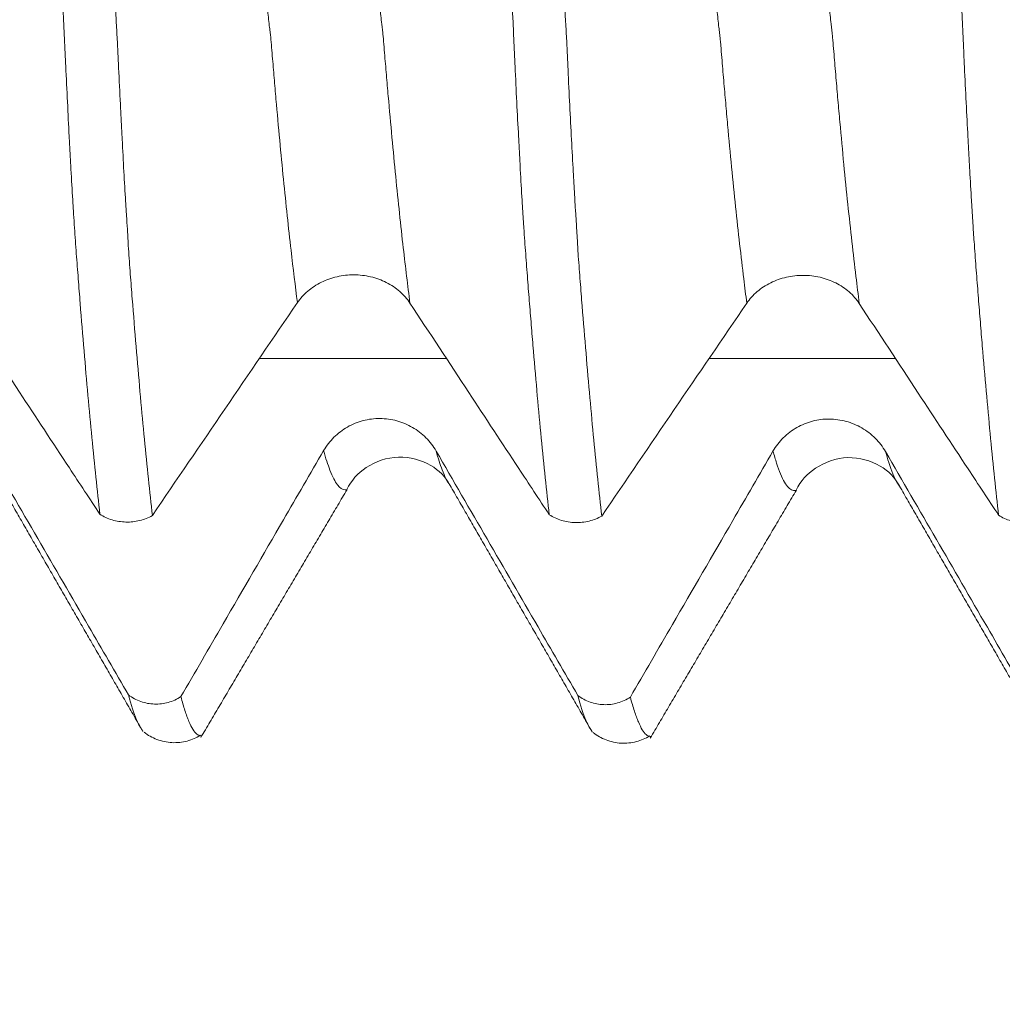
# Model space of a CAD drawing. Units: millimetres. Extents: x -28 to 94, y -82 to 26.
# Drawn here: x 59 to 62, y -6 to -3 of the extents above; entities that cross this region are included whole.
import ezdxf

# ---------------------------------------------------------------- set-up
doc = ezdxf.new("R2010")
doc.units = ezdxf.units.MM
for name, color, linetype in [('1', 4, 'Continuous'), ('2', 7, 'Continuous'), ('SK2', 7, 'Continuous')]:
    doc.layers.add(name, color=color, linetype=linetype)
doc.styles.add('iso_b_vert', font='simplex.shx')
doc.dimstyles.get("Standard").update_dxf_attribs({"dimtxt": 0.18, "dimasz": 0.18, "dimexe": 0.18, "dimexo": 0.0625, "dimgap": 0.09, "dimtad": 1, "dimzin": 0, "dimdsep": 52, "dimtxsty": 'Standard', "dimcen": 0.09, "dimadec": 0, "dimazin": 0, "dimtfac": 1, "dimtdec": 4, "dimtofl": 0, "dimtmove": 0, "dimatfit": 3, "dimfxl": 1, "dimtolj": 1, "dimtzin": 0, "dimarcsym": 0})

# ---------------------------------------------------------------- blocks, each defined once
blk = doc.blocks.new('_U2')
at = {"layer": 'SK2', "lineweight": 13}
for p, q in [((56, -6.679312), (56, -14.091812)), ((72, -6.679312), (72, -14.091812)), ((56, -12.091812), (90.583008, -12.091812))]:
    blk.add_line(p, q, dxfattribs=at)
at = {"layer": 'SK2', "lineweight": 18}
for points in [[(56, -12.091812), (59.499998, -11.631028), (59.500002, -12.552595)], [(72, -12.091812), (68.500002, -12.552595), (68.499998, -11.631028)]]:
    blk.add_solid(points, dxfattribs=at)
at = {"layer": 'SK2', "lineweight": 18, "attachment_point": 7, "line_spacing_factor": 1.084337, "style": 'iso_b_vert'}
for s, insert, char_height in [('\\W0.8315;\\W0.4158;%%p\\W0.8315;0.5', (83.466271, -10.854216), 2.5), ('\\W0.5321;16', (78.159, -11.206697), 3)]:
    blk.add_mtext(s, dxfattribs=dict(at, insert=insert, char_height=char_height))
blk = doc.blocks.new('_U3')
at = {"layer": 'SK2', "lineweight": 13}
for p, q in [((33, -5.5281), (33, -36.591812)), ((72, -6.679312), (72, -36.591812)), ((72, -34.591812), (33, -34.591812))]:
    blk.add_line(p, q, dxfattribs=at)
at = {"layer": 'SK2', "lineweight": 18}
for points in [[(33, -34.591812), (36.499998, -34.131028), (36.500002, -35.052595)], [(72, -34.591812), (68.500002, -35.052595), (68.499998, -34.131028)]]:
    blk.add_solid(points, dxfattribs=at)
at = {"layer": 'SK2', "lineweight": 18, "insert": (50.867172, -33.706697), "char_height": 3, "attachment_point": 7, "line_spacing_factor": 1.084337, "style": 'iso_b_vert'}
blk.add_mtext('\\W0.6927;39', dxfattribs=at)
blk = doc.blocks.new('_U4')
at = {"layer": '2', "lineweight": 13}
for p, q in [((38.85, -1.5875), (38.85, -25.591812)), ((72, -6.679312), (72, -25.591812)), ((72, -23.591812), (38.85, -23.591812))]:
    blk.add_line(p, q, dxfattribs=at)
at = {"layer": '2', "lineweight": 18}
for points in [[(38.85, -23.591812), (42.349998, -23.131028), (42.350002, -24.052595)], [(72, -23.591812), (68.500002, -24.052595), (68.499998, -23.131028)]]:
    blk.add_solid(points, dxfattribs=at)
at = {"layer": '2', "lineweight": 18, "insert": (52.063544, -22.706697), "char_height": 3, "attachment_point": 7, "line_spacing_factor": 1.084337, "style": 'iso_b_vert'}
blk.add_mtext('\\W0.7346;33.2', dxfattribs=at)

msp = doc.modelspace()

# ---------------------------------------------------------------- linework, layer by layer
at = {"layer": '1', "lineweight": 13}
for points, knots in [([(59.5326, -3.6326), (59.5255, -3.5775), (59.5098, -3.4487), (59.486, -3.2254), (59.4672, -3.0246), (59.455, -2.8819), (59.4498, -2.8222), (59.4458, -2.7706), (59.4432, -2.7428), (59.4412, -2.7272), (59.4391, -2.7098), (59.4354, -2.6778), (59.4303, -2.6303), (59.4241, -2.5693), (59.4179, -2.5045), (59.4132, -2.4526), (59.4102, -2.4181), (59.4086, -2.4001), (59.4071, -2.3839), (59.4055, -2.3633), (59.404, -2.3375), (59.4025, -2.3075), (59.401, -2.2799), (59.3979, -2.2235), (59.3932, -2.1385), (59.3809, -1.9112), (59.3619, -1.5643), (59.3395, -1.1537), (59.3255, -0.8975), (59.3201, -0.7991)], [0, 0, 0, 0, 0.098011, 0.216342, 0.334673, 0.364255, 0.393838, 0.408629, 0.423421, 0.430816, 0.438212, 0.453003, 0.482586, 0.512169, 0.541751, 0.571334, 0.57873, 0.586125, 0.593521, 0.600917, 0.608312, 0.615708, 0.623104, 0.630499, 0.660082, 0.689665, 0.807996, 0.926326, 1, 1, 1, 1]), ([(59.9083, -3.634), (59.9008, -3.5761), (59.8848, -3.444), (59.8607, -3.217), (59.8418, -3.0144), (59.8296, -2.8718), (59.8244, -2.8117), (59.8204, -2.7601), (59.8178, -2.7321), (59.8158, -2.7159), (59.8137, -2.6981), (59.81, -2.6653), (59.8049, -2.6169), (59.7987, -2.5546), (59.7925, -2.4886), (59.7878, -2.4362), (59.7848, -2.4016), (59.7832, -2.3831), (59.7817, -2.3671), (59.7801, -2.346), (59.7787, -2.3206), (59.7771, -2.2902), (59.7756, -2.2627), (59.7725, -2.2059), (59.7678, -2.1208), (59.7554, -1.8933), (59.7364, -1.5447), (59.7144, -1.1411), (59.7008, -0.8913), (59.6958, -0.7994)], [0, 0, 0, 0, 0.102946, 0.221279, 0.339613, 0.369196, 0.398779, 0.413571, 0.428362, 0.435758, 0.443154, 0.457946, 0.487529, 0.517112, 0.546695, 0.576279, 0.583674, 0.59107, 0.598466, 0.605862, 0.613258, 0.620653, 0.628049, 0.635445, 0.665028, 0.694612, 0.812945, 0.931278, 1, 1, 1, 1]), ([(61.0326, -3.6343), (61.0292, -3.608), (61.0167, -3.5085), (60.9998, -3.3578), (60.9819, -3.1813), (60.9709, -3.0641), (60.9621, -2.966), (60.9568, -2.9047), (60.9522, -2.8513), (60.9491, -2.8153), (60.9465, -2.7807), (60.9442, -2.7547), (60.9427, -2.7404), (60.9411, -2.7277), (60.9389, -2.7093), (60.9352, -2.6764), (60.9298, -2.6266), (60.9244, -2.5729), (60.92, -2.5275), (60.9167, -2.4923), (60.9136, -2.4578), (60.9103, -2.4211), (60.9076, -2.3898), (60.9057, -2.3675), (60.9042, -2.3413), (60.9015, -2.2908), (60.8973, -2.2139), (60.8847, -1.9821), (60.8651, -1.6212), (60.8412, -1.1859), (60.8262, -0.9109), (60.8201, -0.7993)], [0, 0, 0, 0, 0.046567, 0.170724, 0.232802, 0.294881, 0.32592, 0.356959, 0.372479, 0.387998, 0.403518, 0.411278, 0.419038, 0.426797, 0.434557, 0.450077, 0.481116, 0.512155, 0.527675, 0.543194, 0.558714, 0.574233, 0.589753, 0.597513, 0.605273, 0.609153, 0.636312, 0.667351, 0.791508, 0.915665, 1, 1, 1, 1]), ([(61.4082, -3.6357), (61.4045, -3.6065), (61.3916, -3.5038), (61.3743, -3.3493), (61.3565, -3.1722), (61.3455, -3.0546), (61.3367, -2.9556), (61.3314, -2.895), (61.3268, -2.8399), (61.3238, -2.8051), (61.3211, -2.7707), (61.3188, -2.7436), (61.3173, -2.7296), (61.3157, -2.7166), (61.3135, -2.6973), (61.3098, -2.664), (61.3044, -2.6129), (61.299, -2.5583), (61.2946, -2.5122), (61.2913, -2.4763), (61.2882, -2.4421), (61.285, -2.4046), (61.2821, -2.3713), (61.2804, -2.3524), (61.2788, -2.324), (61.2761, -2.2725), (61.2719, -2.1964), (61.2593, -1.9642), (61.2397, -1.6034), (61.2162, -1.1733), (61.2015, -0.9046), (61.1958, -0.7997)], [0, 0, 0, 0, 0.051558, 0.175725, 0.237808, 0.299892, 0.330933, 0.361975, 0.377496, 0.393017, 0.408538, 0.416298, 0.424059, 0.431819, 0.43958, 0.4551, 0.486142, 0.517184, 0.532705, 0.548226, 0.563747, 0.579267, 0.594788, 0.602549, 0.610309, 0.614189, 0.641351, 0.672393, 0.79656, 0.920727, 1, 1, 1, 1]), ([(59.6981, -4.2565), (59.698, -4.2565), (59.6959, -4.2573), (59.6854, -4.2592), (59.6666, -4.2467), (59.6426, -4.1999), (59.6271, -4.1519), (59.6201, -4.1266)], [0, 0, 0, 0, 0.004462, 0.085609, 0.410197, 0.734785, 1, 1, 1, 1]), ([(60.0423, -4.2429), (60.0419, -4.2424), (60.0331, -4.2306), (60.0175, -4.1994), (60.0024, -4.1522), (59.9958, -4.1283)], [0, 0, 0, 0, 0.025044, 0.574357, 1, 1, 1, 1]), ([(61.1979, -4.2585), (61.1959, -4.2593), (61.1918, -4.26), (61.1789, -4.2582), (61.1591, -4.2379), (61.1372, -4.1862), (61.1241, -4.1428), (61.1201, -4.1284)], [0, 0, 0, 0, 0.07864, 0.164291, 0.506896, 0.849501, 1, 1, 1, 1]), ([(61.5424, -4.2452), (61.5395, -4.2413), (61.5277, -4.2233), (61.5121, -4.1856), (61.4994, -4.1431), (61.4957, -4.13)], [0, 0, 0, 0, 0.192159, 0.769547, 1, 1, 1, 1])]:
    msp.add_open_spline(points, degree=3, knots=knots, dxfattribs=at)
at = {"layer": '1', "lineweight": 18}
for points, knots in [([(58.8733, -4.3388), (58.8688, -4.2992), (58.8644, -4.258), (58.8555, -4.1728), (58.851, -4.1287), (58.8377, -3.9921), (58.829, -3.8955), (58.816, -3.7417), (58.8116, -3.6888), (58.8053, -3.6078), (58.8032, -3.5805), (58.8, -3.5389), (58.7989, -3.525), (58.7967, -3.4969), (58.7956, -3.4828), (58.7935, -3.4544), (58.7925, -3.4403), (58.7904, -3.4117), (58.7894, -3.3972), (58.7874, -3.3676), (58.7865, -3.3525), (58.7845, -3.3214), (58.7835, -3.3055), (58.7806, -3.2567), (58.7786, -3.2227), (58.7756, -3.1696), (58.7746, -3.1514), (58.7727, -3.1148), (58.7717, -3.0963), (58.7689, -3.0401), (58.765, -2.9633), (58.761, -2.8831), (58.7581, -2.8218), (58.7572, -2.8012), (58.7553, -2.7594), (58.7543, -2.7383), (58.7528, -2.7063), (58.7524, -2.6956), (58.7514, -2.6741), (58.7509, -2.6633), (58.7498, -2.6417), (58.7492, -2.6309), (58.7481, -2.6093), (58.7477, -2.5985), (58.7433, -2.5011), (58.7388, -2.4135), (58.73, -2.2376), (58.7258, -2.1492), (58.7173, -1.9716), (58.713, -1.8823), (58.7043, -1.7027), (58.6999, -1.6126), (58.6867, -1.3415), (58.6777, -1.1596), (58.6687, -0.9766)], [0, 0, 0, 0, 0.0625, 0.0625, 0.125, 0.125, 0.25, 0.25, 0.3125, 0.3125, 0.34375, 0.34375, 0.359375, 0.359375, 0.375, 0.375, 0.390625, 0.390625, 0.40625, 0.40625, 0.421875, 0.421875, 0.4375, 0.4375, 0.46875, 0.46875, 0.484375, 0.484375, 0.5, 0.5, 0.53125, 0.5625, 0.5625, 0.578125, 0.578125, 0.59375, 0.59375, 0.601563, 0.601563, 0.609375, 0.609375, 0.617188, 0.617188, 0.625, 0.625, 0.6875, 0.6875, 0.75, 0.75, 0.8125, 0.8125, 0.875, 0.875, 1, 1, 1, 1]), ([(58.8439, -0.9777), (58.8484, -1.0696), (58.8528, -1.1613), (58.8617, -1.3439), (58.8661, -1.4348), (58.8794, -1.7064), (58.8882, -1.8859), (58.9013, -2.153), (58.9056, -2.2417), (58.9142, -2.4182), (58.9184, -2.5058), (58.9238, -2.6143), (58.9248, -2.636), (58.9264, -2.6685), (58.927, -2.6792), (58.9282, -2.7008), (58.9288, -2.7115), (58.93, -2.7329), (58.9306, -2.7435), (58.9317, -2.7647), (58.9322, -2.7753), (58.9336, -2.8068), (58.9346, -2.8277), (58.9377, -2.8896), (58.9396, -2.9303), (58.9426, -2.9901), (58.9436, -3.0099), (58.9455, -3.0487), (58.9465, -3.0677), (58.9495, -3.1238), (58.9514, -3.1599), (58.9553, -3.2293), (58.9572, -3.2627), (58.9601, -3.3109), (58.961, -3.3267), (58.963, -3.3575), (58.964, -3.3725), (58.9655, -3.3946), (58.9659, -3.4019), (58.9667, -3.4165), (58.9671, -3.4237), (58.9683, -3.4453), (58.9692, -3.4595), (58.9711, -3.4879), (58.9722, -3.5021), (58.9742, -3.5302), (58.9753, -3.5441), (58.9784, -3.5857), (58.9806, -3.613), (58.9872, -3.6938), (58.9915, -3.7465), (59.0001, -3.849), (59.0044, -3.8988), (59.013, -3.9958), (59.0174, -4.0428), (59.0305, -4.1794), (59.0394, -4.2644), (59.0484, -4.3435)], [0, 0, 0, 0, 0.0625, 0.0625, 0.125, 0.125, 0.25, 0.25, 0.3125, 0.3125, 0.375, 0.375, 0.390625, 0.390625, 0.398437, 0.398437, 0.40625, 0.40625, 0.414062, 0.414062, 0.421875, 0.421875, 0.4375, 0.4375, 0.46875, 0.46875, 0.484375, 0.484375, 0.5, 0.5, 0.53125, 0.53125, 0.5625, 0.5625, 0.578125, 0.578125, 0.59375, 0.59375, 0.601562, 0.601562, 0.609375, 0.609375, 0.625, 0.625, 0.640625, 0.640625, 0.65625, 0.65625, 0.6875, 0.6875, 0.75, 0.75, 0.8125, 0.8125, 0.875, 0.875, 1, 1, 1, 1]), ([(60.3733, -4.3406), (60.3688, -4.3009), (60.3643, -4.2596), (60.3554, -4.1743), (60.3509, -4.1302), (60.342, -4.0391), (60.3377, -3.9922), (60.329, -3.8954), (60.3248, -3.8456), (60.3183, -3.7687), (60.3161, -3.7427), (60.3118, -3.6899), (60.3096, -3.6631), (60.3052, -3.6089), (60.3031, -3.5815), (60.2988, -3.5261), (60.2967, -3.498), (60.2935, -3.4555), (60.2924, -3.4413), (60.2904, -3.4127), (60.2894, -3.3983), (60.2879, -3.3759), (60.2873, -3.3683), (60.2863, -3.3531), (60.2859, -3.3455), (60.2846, -3.3224), (60.2836, -3.3065), (60.2805, -3.2575), (60.2786, -3.2235), (60.2757, -3.1704), (60.2748, -3.1522), (60.2728, -3.1156), (60.2718, -3.097), (60.2688, -3.0407), (60.2667, -3.0023), (60.2628, -2.9237), (60.261, -2.8837), (60.2581, -2.8223), (60.2571, -2.8016), (60.2552, -2.7598), (60.2542, -2.7387), (60.2525, -2.6961), (60.2513, -2.6746), (60.2493, -2.6314), (60.2482, -2.6098), (60.2451, -2.5447), (60.2429, -2.5012), (60.2387, -2.4137), (60.2366, -2.3699), (60.2302, -2.238), (60.2259, -2.1496), (60.2172, -1.9719), (60.2128, -1.8826), (60.204, -1.703), (60.1996, -1.6129), (60.1865, -1.3417), (60.1777, -1.1598), (60.1688, -0.9768)], [0, 0, 0, 0, 0.0625, 0.0625, 0.125, 0.125, 0.1875, 0.1875, 0.25, 0.25, 0.28125, 0.28125, 0.3125, 0.3125, 0.34375, 0.34375, 0.375, 0.375, 0.390625, 0.390625, 0.40625, 0.40625, 0.414063, 0.414063, 0.421875, 0.421875, 0.4375, 0.4375, 0.46875, 0.46875, 0.484375, 0.484375, 0.5, 0.5, 0.53125, 0.53125, 0.5625, 0.5625, 0.578125, 0.578125, 0.59375, 0.59375, 0.609375, 0.609375, 0.625, 0.625, 0.65625, 0.65625, 0.6875, 0.6875, 0.75, 0.75, 0.8125, 0.8125, 0.875, 0.875, 1, 1, 1, 1]), ([(60.3438, -0.978), (60.3483, -1.07), (60.3528, -1.1619), (60.3618, -1.3449), (60.3663, -1.4361), (60.3752, -1.6178), (60.3796, -1.7085), (60.3883, -1.8887), (60.3926, -1.9784), (60.4013, -2.1567), (60.4057, -2.2453), (60.4122, -2.3775), (60.4143, -2.4215), (60.4186, -2.5092), (60.4208, -2.5528), (60.4239, -2.6183), (60.4248, -2.6401), (60.4265, -2.6726), (60.4271, -2.6835), (60.4283, -2.7051), (60.4291, -2.7158), (60.431, -2.748), (60.432, -2.7694), (60.434, -2.8115), (60.4349, -2.8324), (60.4377, -2.8942), (60.4397, -2.9343), (60.4437, -3.0126), (60.4456, -3.0508), (60.4494, -3.1252), (60.4514, -3.1614), (60.4545, -3.214), (60.4555, -3.2313), (60.4569, -3.2567), (60.4574, -3.2652), (60.4583, -3.2818), (60.4587, -3.2901), (60.4596, -3.3064), (60.4601, -3.3144), (60.4612, -3.33), (60.4618, -3.3377), (60.4629, -3.3529), (60.4634, -3.3606), (60.4642, -3.376), (60.4646, -3.3836), (60.4655, -3.3984), (60.466, -3.4057), (60.4669, -3.4202), (60.4673, -3.4274), (60.468, -3.4419), (60.4684, -3.4491), (60.4692, -3.4634), (60.4697, -3.4705), (60.4713, -3.4917), (60.4725, -3.5058), (60.4745, -3.5338), (60.4755, -3.5478), (60.4776, -3.5755), (60.4787, -3.5892), (60.4809, -3.6165), (60.4819, -3.6301), (60.4872, -3.6977), (60.4916, -3.7502), (60.5045, -3.9035), (60.5131, -3.9999), (60.5307, -4.1812), (60.5395, -4.2661), (60.5484, -4.3452)], [0, 0, 0, 0, 0.0625, 0.0625, 0.125, 0.125, 0.1875, 0.1875, 0.25, 0.25, 0.3125, 0.3125, 0.34375, 0.34375, 0.375, 0.375, 0.390625, 0.390625, 0.398438, 0.398438, 0.40625, 0.40625, 0.421875, 0.421875, 0.4375, 0.4375, 0.46875, 0.46875, 0.5, 0.5, 0.53125, 0.53125, 0.546875, 0.546875, 0.554688, 0.554688, 0.5625, 0.5625, 0.570313, 0.570313, 0.578125, 0.578125, 0.585938, 0.585938, 0.59375, 0.59375, 0.601563, 0.601563, 0.609375, 0.609375, 0.617188, 0.617188, 0.625, 0.625, 0.640625, 0.640625, 0.65625, 0.65625, 0.671875, 0.671875, 0.6875, 0.6875, 0.75, 0.75, 0.875, 0.875, 1, 1, 1, 1]), ([(61.8732, -4.3421), (61.8688, -4.3025), (61.8643, -4.2613), (61.8554, -4.176), (61.851, -4.132), (61.8378, -3.9954), (61.829, -3.8986), (61.8182, -3.7704), (61.816, -3.7443), (61.8117, -3.6916), (61.8095, -3.6648), (61.8052, -3.6106), (61.8031, -3.5833), (61.7999, -3.5417), (61.7988, -3.5277), (61.7966, -3.4997), (61.7957, -3.4856), (61.7936, -3.4573), (61.7926, -3.4431), (61.7909, -3.4216), (61.7903, -3.4144), (61.7893, -3.3998), (61.7888, -3.3926), (61.788, -3.3778), (61.7875, -3.3704), (61.7866, -3.3552), (61.7861, -3.3475), (61.7845, -3.3241), (61.7835, -3.3082), (61.7807, -3.2595), (61.7787, -3.2255), (61.7757, -3.1722), (61.7747, -3.1541), (61.7727, -3.1174), (61.7717, -3.0988), (61.7687, -3.0425), (61.7669, -3.0041), (61.763, -2.9256), (61.761, -2.8854), (61.7581, -2.824), (61.7572, -2.8033), (61.7552, -2.7615), (61.7542, -2.7404), (61.7528, -2.7084), (61.7524, -2.6977), (61.7515, -2.6762), (61.751, -2.6654), (61.7493, -2.633), (61.7482, -2.6113), (61.745, -2.5462), (61.7429, -2.5026), (61.7387, -2.4151), (61.7366, -2.3712), (61.7302, -2.2393), (61.7259, -2.1508), (61.7174, -1.973), (61.7131, -1.8836), (61.7044, -1.7039), (61.6999, -1.6137), (61.6866, -1.3423), (61.6776, -1.1603), (61.6687, -0.9771)], [0, 0, 0, 0, 0.0625, 0.0625, 0.125, 0.125, 0.25, 0.25, 0.28125, 0.28125, 0.3125, 0.3125, 0.34375, 0.34375, 0.359375, 0.359375, 0.375, 0.375, 0.390625, 0.390625, 0.398437, 0.398437, 0.40625, 0.40625, 0.414062, 0.414062, 0.421875, 0.421875, 0.4375, 0.4375, 0.46875, 0.46875, 0.484375, 0.484375, 0.5, 0.5, 0.53125, 0.53125, 0.5625, 0.5625, 0.578125, 0.578125, 0.59375, 0.59375, 0.601562, 0.601562, 0.609375, 0.609375, 0.625, 0.625, 0.65625, 0.65625, 0.6875, 0.6875, 0.75, 0.75, 0.8125, 0.8125, 0.875, 0.875, 1, 1, 1, 1]), ([(61.8438, -0.9783), (61.8483, -1.0703), (61.8528, -1.1622), (61.8618, -1.3451), (61.8662, -1.4362), (61.8795, -1.7083), (61.8883, -1.8882), (61.8991, -2.1112), (61.9013, -2.1557), (61.9056, -2.2445), (61.9078, -2.2889), (61.9121, -2.3772), (61.9143, -2.4212), (61.9185, -2.5089), (61.9205, -2.5527), (61.9238, -2.6179), (61.925, -2.6395), (61.9266, -2.6721), (61.927, -2.683), (61.9281, -2.7046), (61.9288, -2.7153), (61.9309, -2.7473), (61.9319, -2.7685), (61.9338, -2.8106), (61.9348, -2.8315), (61.9377, -2.8936), (61.9397, -2.9343), (61.9426, -2.9942), (61.9436, -3.014), (61.9456, -3.0529), (61.9466, -3.0719), (61.9515, -3.1655), (61.9555, -3.235), (61.9603, -3.3153), (61.9612, -3.331), (61.9631, -3.3618), (61.964, -3.3769), (61.9655, -3.399), (61.966, -3.4062), (61.9669, -3.4207), (61.9673, -3.428), (61.968, -3.4424), (61.9683, -3.4497), (61.9692, -3.464), (61.9697, -3.4711), (61.9722, -3.5066), (61.9745, -3.5346), (61.9788, -3.5899), (61.981, -3.6172), (61.9852, -3.6713), (61.9873, -3.6981), (61.9915, -3.7508), (61.9936, -3.7767), (62.0043, -3.9047), (62.0131, -4.0011), (62.0307, -4.1826), (62.0395, -4.2676), (62.0484, -4.3468)], [0, 0, 0, 0, 0.0625, 0.0625, 0.125, 0.125, 0.25, 0.25, 0.28125, 0.28125, 0.3125, 0.3125, 0.34375, 0.34375, 0.375, 0.375, 0.390625, 0.390625, 0.398437, 0.398437, 0.40625, 0.40625, 0.421875, 0.421875, 0.4375, 0.4375, 0.46875, 0.46875, 0.484375, 0.484375, 0.5, 0.5, 0.5625, 0.5625, 0.578125, 0.578125, 0.59375, 0.59375, 0.601562, 0.601562, 0.609375, 0.609375, 0.617187, 0.617187, 0.625, 0.625, 0.65625, 0.65625, 0.6875, 0.6875, 0.71875, 0.71875, 0.75, 0.75, 0.875, 0.875, 1, 1, 1, 1]), ([(59.5326, -3.6326), (59.5423, -3.6184), (59.5539, -3.6056), (59.574, -3.5885), (59.5812, -3.5832), (59.5964, -3.5732), (59.6122, -3.5642), (59.6291, -3.5571), (59.6466, -3.5508), (59.6557, -3.5482), (59.6832, -3.5419), (59.7019, -3.5398), (59.7305, -3.5399), (59.74, -3.5404), (59.7587, -3.5426), (59.768, -3.5442), (59.7862, -3.5485), (59.7953, -3.5511), (59.8128, -3.5575), (59.8297, -3.5647), (59.8454, -3.5738), (59.8604, -3.5839), (59.8676, -3.5894), (59.8875, -3.6067), (59.8989, -3.6197), (59.9083, -3.634)], [0, 0, 0, 0, 0.125, 0.125, 0.1875, 0.1875, 0.25, 0.3125, 0.3125, 0.375, 0.375, 0.5, 0.5, 0.5625, 0.5625, 0.625, 0.625, 0.6875, 0.6875, 0.75, 0.8125, 0.8125, 0.875, 0.875, 1, 1, 1, 1]), ([(61.0326, -3.6343), (61.0423, -3.6201), (61.0539, -3.6073), (61.074, -3.5902), (61.0811, -3.5848), (61.0963, -3.5749), (61.1121, -3.5659), (61.1291, -3.5587), (61.1466, -3.5525), (61.1557, -3.5499), (61.1832, -3.5436), (61.2019, -3.5415), (61.2305, -3.5415), (61.24, -3.5421), (61.2587, -3.5442), (61.268, -3.5458), (61.2862, -3.5501), (61.2953, -3.5528), (61.3128, -3.5591), (61.3297, -3.5664), (61.3454, -3.5755), (61.3604, -3.5855), (61.3676, -3.591), (61.3875, -3.6084), (61.3988, -3.6213), (61.4082, -3.6357)], [0, 0, 0, 0, 0.125, 0.125, 0.1875, 0.1875, 0.25, 0.3125, 0.3125, 0.375, 0.375, 0.5, 0.5, 0.5625, 0.5625, 0.625, 0.625, 0.6875, 0.6875, 0.75, 0.8125, 0.8125, 0.875, 0.875, 1, 1, 1, 1]), ([(58.4083, -3.6324), (58.4737, -3.7319), (58.5391, -3.8315), (58.6602, -4.0154), (58.7157, -4.0998), (58.8053, -4.2358), (58.8393, -4.2873), (58.8733, -4.3388)], [0, 0, 0, 0, 0.422588, 0.422588, 0.78106, 0.78106, 1, 1, 1, 1]), ([(59.9083, -3.634), (59.9737, -3.7336), (60.0391, -3.8331), (60.1602, -4.0171), (60.2157, -4.1015), (60.3053, -4.2375), (60.3393, -4.289), (60.3733, -4.3406)], [0, 0, 0, 0, 0.422547, 0.422547, 0.781025, 0.781025, 1, 1, 1, 1]), ([(61.4082, -3.6357), (61.4736, -3.7352), (61.5391, -3.8348), (61.6601, -4.0187), (61.7157, -4.1031), (61.8053, -4.2391), (61.8393, -4.2906), (61.8732, -4.3421)], [0, 0, 0, 0, 0.422575, 0.422575, 0.781062, 0.781062, 1, 1, 1, 1]), ([(59.9958, -4.1283), (59.9862, -4.1118), (59.9747, -4.097), (59.9548, -4.077), (59.9477, -4.0707), (59.9326, -4.0591), (59.9169, -4.0486), (59.9001, -4.0402), (59.8826, -4.0329), (59.8735, -4.0297), (59.8461, -4.0222), (59.8274, -4.0196), (59.7988, -4.0194), (59.7893, -4.02), (59.7706, -4.0223), (59.7613, -4.0241), (59.743, -4.0289), (59.7339, -4.0319), (59.7163, -4.039), (59.6993, -4.0473), (59.6836, -4.0577), (59.6684, -4.0691), (59.6612, -4.0754), (59.6412, -4.0953), (59.6297, -4.1102), (59.6201, -4.1266)], [0, 0, 0, 0, 0.125, 0.125, 0.1875, 0.1875, 0.25, 0.3125, 0.3125, 0.375, 0.375, 0.5, 0.5, 0.5625, 0.5625, 0.625, 0.625, 0.6875, 0.6875, 0.75, 0.8125, 0.8125, 0.875, 0.875, 1, 1, 1, 1]), ([(61.4957, -4.13), (61.4862, -4.1135), (61.4747, -4.0987), (61.4548, -4.0787), (61.4477, -4.0725), (61.4326, -4.0608), (61.4169, -4.0503), (61.4, -4.0419), (61.3826, -4.0346), (61.3735, -4.0315), (61.3461, -4.024), (61.3274, -4.0214), (61.2988, -4.0212), (61.2893, -4.0217), (61.2705, -4.0241), (61.2613, -4.0259), (61.243, -4.0306), (61.2339, -4.0336), (61.2163, -4.0408), (61.1993, -4.049), (61.1836, -4.0594), (61.1684, -4.0709), (61.1612, -4.0772), (61.1412, -4.0971), (61.1297, -4.1119), (61.1201, -4.1284)], [0, 0, 0, 0, 0.125, 0.125, 0.1875, 0.1875, 0.25, 0.3125, 0.3125, 0.375, 0.375, 0.5, 0.5, 0.5625, 0.5625, 0.625, 0.625, 0.6875, 0.6875, 0.75, 0.8125, 0.8125, 0.875, 0.875, 1, 1, 1, 1]), ([(58.9688, -4.9425), (58.9244, -4.866), (58.88, -4.7894), (58.779, -4.6151), (58.7224, -4.5174), (58.6091, -4.3218), (58.5524, -4.2241), (58.4958, -4.1263)], [0, 0, 0, 0, 0.28136, 0.28136, 0.64068, 0.64068, 1, 1, 1, 1]), ([(59.6201, -4.1266), (59.5753, -4.2038), (59.5306, -4.281), (59.4187, -4.4739), (59.3516, -4.5897), (59.2375, -4.7863), (59.1907, -4.8671), (59.1438, -4.948)], [0, 0, 0, 0, 0.28187, 0.28187, 0.704676, 0.704676, 1, 1, 1, 1]), ([(60.4686, -4.9443), (60.4243, -4.8678), (60.38, -4.7914), (60.279, -4.6171), (60.2224, -4.5193), (60.1091, -4.3238), (60.0524, -4.2261), (59.9958, -4.1283)], [0, 0, 0, 0, 0.28115, 0.28115, 0.640575, 0.640575, 1, 1, 1, 1]), ([(61.1201, -4.1284), (61.0753, -4.2056), (61.0306, -4.2828), (60.9187, -4.4757), (60.8516, -4.5915), (60.7376, -4.7881), (60.6907, -4.8689), (60.6439, -4.9498)], [0, 0, 0, 0, 0.281919, 0.281919, 0.704798, 0.704798, 1, 1, 1, 1]), ([(61.9687, -4.9462), (61.9244, -4.8697), (61.88, -4.7931), (61.779, -4.6188), (61.7224, -4.5211), (61.6091, -4.3255), (61.5524, -4.2278), (61.4957, -4.13)], [0, 0, 0, 0, 0.281333, 0.281333, 0.640666, 0.640666, 1, 1, 1, 1]), ([(59.6977, -4.2566), (59.7127, -4.2257), (59.7547, -4.1778), (59.8682, -4.135), (59.9839, -4.1695), (60.0263, -4.2137), (60.0418, -4.2422)], [0, 0, 0, 0, 0.250882, 0.510034, 0.763101, 1, 1, 1, 1]), ([(61.1976, -4.2586), (61.2126, -4.2277), (61.2547, -4.1796), (61.3683, -4.137), (61.4838, -4.1715), (61.5264, -4.2159), (61.542, -4.2446)], [0, 0, 0, 0, 0.250748, 0.51005, 0.76334, 1, 1, 1, 1]), ([(59.0484, -4.3435), (59.0418, -4.3472), (59.0351, -4.3505), (59.021, -4.356), (59.0136, -4.3584), (58.991, -4.3639), (58.9756, -4.3656), (58.9442, -4.3647), (58.929, -4.3623), (58.9069, -4.3556), (58.8997, -4.3528), (58.886, -4.3465), (58.8795, -4.3429), (58.8733, -4.3388)], [0, 0, 0, 0, 0.125, 0.125, 0.25, 0.25, 0.5, 0.5, 0.75, 0.75, 0.875, 0.875, 1, 1, 1, 1]), ([(60.5484, -4.3452), (60.5419, -4.3489), (60.5351, -4.3522), (60.521, -4.3577), (60.5137, -4.3601), (60.4911, -4.3656), (60.4757, -4.3673), (60.4443, -4.3664), (60.429, -4.364), (60.4069, -4.3573), (60.3997, -4.3545), (60.386, -4.3482), (60.3795, -4.3446), (60.3733, -4.3406)], [0, 0, 0, 0, 0.125, 0.125, 0.25, 0.25, 0.5, 0.5, 0.75, 0.75, 0.875, 0.875, 1, 1, 1, 1]), ([(62.0484, -4.3468), (62.0419, -4.3505), (62.0351, -4.3538), (62.021, -4.3593), (62.0136, -4.3617), (61.991, -4.3672), (61.9757, -4.3689), (61.9442, -4.3681), (61.929, -4.3656), (61.9069, -4.3589), (61.8996, -4.3561), (61.886, -4.3498), (61.8795, -4.3462), (61.8732, -4.3421)], [0, 0, 0, 0, 0.125, 0.125, 0.25, 0.25, 0.5, 0.5, 0.75, 0.75, 0.875, 0.875, 1, 1, 1, 1]), ([(58.9688, -4.9425), (58.9813, -4.9519), (58.995, -4.9592), (59.0171, -4.9669), (59.0247, -4.969), (59.0399, -4.9718), (59.0476, -4.9726), (59.0632, -4.9731), (59.071, -4.9728), (59.0864, -4.9709), (59.094, -4.9694), (59.109, -4.9652), (59.1164, -4.9625), (59.1305, -4.956), (59.1373, -4.9523), (59.1438, -4.948)], [0, 0, 0, 0, 0.25, 0.25, 0.375, 0.375, 0.5, 0.5, 0.625, 0.625, 0.75, 0.75, 0.875, 0.875, 1, 1, 1, 1]), ([(59.014, -5.0593), (59.0122, -5.0569), (59.0104, -5.0542), (59.0042, -5.0442), (58.9999, -5.0355), (58.9866, -5.0042), (58.9777, -4.9766), (58.9688, -4.9425)], [0, 0, 0, 0, 0.122485, 0.122485, 0.41499, 0.41499, 1, 1, 1, 1]), ([(59.1438, -4.948), (59.1482, -4.9651), (59.1527, -4.9806), (59.1616, -5.0082), (59.1661, -5.0203), (59.1794, -5.0515), (59.1882, -5.0655), (59.2012, -5.0765), (59.2056, -5.0785), (59.2111, -5.079), (59.2124, -5.079), (59.2136, -5.0788)], [0, 0, 0, 0, 0.189018, 0.189018, 0.378036, 0.378036, 0.756072, 0.756072, 0.94509, 0.94509, 1, 1, 1, 1]), ([(60.4686, -4.9443), (60.4812, -4.9537), (60.4948, -4.961), (60.517, -4.9688), (60.5246, -4.9708), (60.5398, -4.9737), (60.5475, -4.9745), (60.5631, -4.975), (60.571, -4.9746), (60.5865, -4.9728), (60.5941, -4.9712), (60.609, -4.967), (60.6164, -4.9643), (60.6306, -4.9578), (60.6374, -4.954), (60.6439, -4.9498)], [0, 0, 0, 0, 0.25, 0.25, 0.375, 0.375, 0.5, 0.5, 0.625, 0.625, 0.75, 0.75, 0.875, 0.875, 1, 1, 1, 1]), ([(60.514, -5.061), (60.5122, -5.0587), (60.5105, -5.0561), (60.5043, -5.0461), (60.4999, -5.0373), (60.4866, -5.006), (60.4776, -4.9784), (60.4686, -4.9443)], [0, 0, 0, 0, 0.119205, 0.119205, 0.412803, 0.412803, 1, 1, 1, 1]), ([(60.6439, -4.9498), (60.6483, -4.9669), (60.6528, -4.9824), (60.6618, -5.0099), (60.6662, -5.022), (60.6751, -5.0428), (60.6795, -5.0515), (60.6882, -5.0657), (60.6947, -5.0739), (60.7012, -5.0782), (60.7056, -5.0802), (60.7078, -5.0807), (60.7112, -5.0809), (60.7125, -5.0808), (60.7138, -5.0806)], [0, 0, 0, 0, 0.188877, 0.188877, 0.377753, 0.377753, 0.56663, 0.56663, 0.755506, 0.849944, 0.849944, 0.944383, 0.944383, 1, 1, 1, 1]), ([(59.0206, -5.0667), (59.0338, -5.077), (59.0624, -5.093), (59.1135, -5.1043), (59.1653, -5.0986), (59.1951, -5.0856), (59.209, -5.0768)], [0, 0, 0, 0, 0.250817, 0.504896, 0.756395, 1, 1, 1, 1]), ([(60.5198, -5.0681), (60.5331, -5.0784), (60.5617, -5.0946), (60.6129, -5.1062), (60.6649, -5.1006), (60.6948, -5.0876), (60.7088, -5.0789)], [0, 0, 0, 0, 0.250611, 0.504427, 0.755869, 1, 1, 1, 1])]:
    msp.add_open_spline(points, degree=3, knots=knots, dxfattribs=at)
for points, degree in [([(59.0484, -4.3435), (59.2095, -4.1064), (59.3709, -3.8695), (59.5326, -3.6326)], 3), ([(60.5484, -4.3452), (60.7096, -4.1081), (60.8709, -3.8711), (61.0326, -3.6343)], 3), ([(58.5424, -4.2412), (58.774, -4.6429), (59.0056, -5.0447)], 2), ([(59.2103, -5.0844), (59.4538, -4.6712), (59.6982, -4.2565)], 2), ([(60.0422, -4.2428), (60.2739, -4.6446), (60.5055, -5.0464)], 2), ([(60.7106, -5.0861), (60.9539, -4.6729), (61.198, -4.2585)], 2), ([(61.5424, -4.2451), (61.7732, -4.6454), (62.0041, -5.0458)], 2), ([(59.0087, -5.05), (59.0128, -5.0572), (59.017, -5.0644)], 2), ([(60.5084, -5.0514), (60.5127, -5.0587), (60.5169, -5.0661)], 2)]:
    msp.add_open_spline(points, degree=degree, dxfattribs=at)
at = {"layer": '1', "lineweight": 13}
for points in [[(60.0289, -3.8192), (59.8214, -3.8191), (59.6139, -3.819), (59.4064, -3.8189)], [(61.5279, -3.8196), (61.321, -3.8196), (61.1142, -3.8195), (60.9073, -3.8195)]]:
    msp.add_open_spline(points, degree=3, dxfattribs=at)

# ---------------------------------------------------------------- dimensions: what is measured, and where the dimension line sits
at = {"layer": '2', "lineweight": 18}
dim = msp.add_linear_dim(base=(38.85, -23.591812), p1=(72, -5.091812), p2=(38.85, 0), dimstyle='Standard', override={"dimtxt": 3, "dimasz": 3.5, "dimexe": 2, "dimexo": 1.5875, "dimgap": 1.5, "dimtad": 1, "dimtih": 1, "dimtoh": 0, "dimdec": 1, "dimlfac": 1, "dimzin": 8, "dimdsep": 46, "dimlunit": 2, "dimpost": '<>', "dimtxsty": 'iso_b_vert', "dimsah": 1, "dimse1": 0, "dimse2": 0, "dimsd1": 0, "dimsd2": 0, "dimclrd": 2, "dimclre": 2, "dimclrt": 2, "dimtol": 0, "dimtm": -0.1, "dimtfac": 1.166667, "dimtdec": 3, "dimtofl": 1, "dimtmove": 0, "dimtzin": 8, "dimlwd": 13, "dimlwe": 13}, dxfattribs=at)
dim.commit()
dim.dimension.update_dxf_attribs({"geometry": '_U4', "text_midpoint": (55.425, -23.591812)})
at = {"layer": 'SK2', "lineweight": 18}
for base, p2, override, picture, middle in [((33, -34.5918), (33, -3.9406), {"dimtxt": 3, "dimasz": 3.5, "dimexe": 2, "dimexo": 1.5875, "dimgap": 1.5, "dimtad": 1, "dimtih": 1, "dimtoh": 0, "dimdec": 1, "dimlfac": 1, "dimzin": 8, "dimdsep": 46, "dimlunit": 2, "dimpost": '<>', "dimtxsty": 'iso_b_vert', "dimsah": 1, "dimse1": 0, "dimse2": 0, "dimsd1": 0, "dimsd2": 0, "dimclrd": 2, "dimclre": 2, "dimclrt": 2, "dimtol": 0, "dimtm": -0.1, "dimtfac": 1.166667, "dimtdec": 3, "dimtofl": 1, "dimtmove": 0, "dimtzin": 8, "dimlwd": 13, "dimlwe": 13}, '_U3', (52.5, -34.5918)), ((56, -12.0918), (56, -5.0918), {"dimtxt": 3, "dimasz": 3.5, "dimexe": 2, "dimexo": 1.5875, "dimgap": 1.5, "dimtad": 1, "dimtih": 1, "dimtoh": 0, "dimdec": 1, "dimlfac": 1, "dimzin": 8, "dimdsep": 46, "dimlunit": 2, "dimpost": '<>', "dimtxsty": 'iso_b_vert', "dimsah": 1, "dimse1": 0, "dimse2": 0, "dimsd1": 0, "dimsd2": 0, "dimclrd": 2, "dimclre": 2, "dimclrt": 2, "dimtol": 1, "dimlim": 0, "dimtp": 0.5, "dimtm": 0.5, "dimtfac": 0.833333, "dimtdec": 3, "dimtofl": 1, "dimtmove": 0, "dimtzin": 8, "dimlwd": 13, "dimlwe": 13}, '_U2', (84.2915, -12.0918))]:
    dim = msp.add_linear_dim(base=base, p1=(72, -5.0918), p2=p2, dimstyle='Standard', override=override, dxfattribs=at)
    dim.commit()
    dim.dimension.update_dxf_attribs({"geometry": picture, "text_midpoint": middle})

doc.saveas('drawing.dxf')
